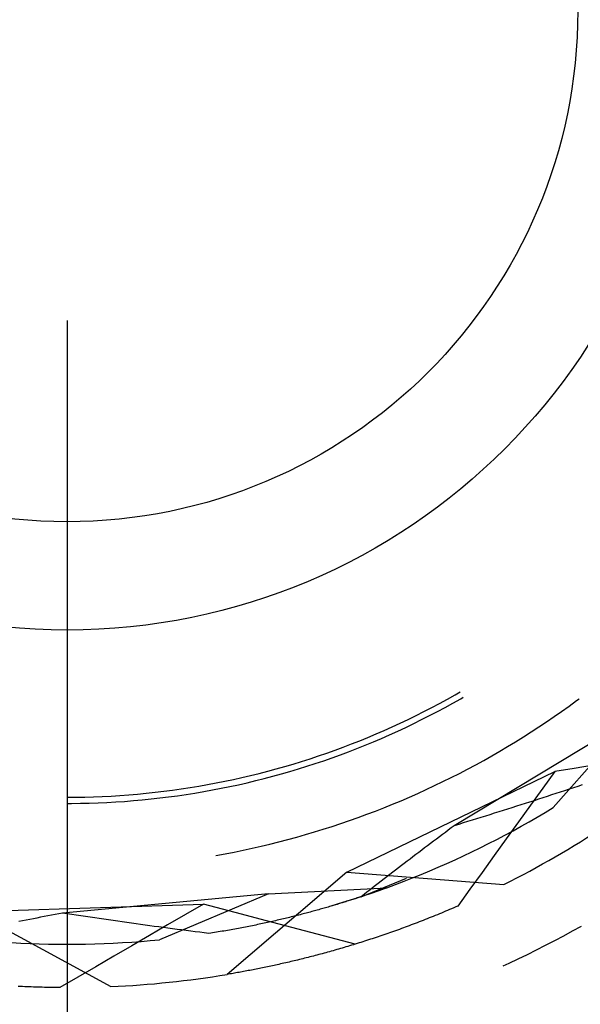
# Model space of a CAD drawing. Units: millimetres. Extents: x 0 to 841, y 0 to 594.
# Drawn here: x 229 to 231, y 419 to 423 of the extents above; entities that cross this region are included whole.
import ezdxf

# ---------------------------------------------------------------- set-up
doc = ezdxf.new("R2010")
doc.units = ezdxf.units.MM
doc.layers.add('LAYER_1', color=179, linetype='Continuous')
doc.layers.add('SLD-0', color=179, linetype='Continuous')

msp = doc.modelspace()

# ---------------------------------------------------------------- linework, layer by layer
at = {"layer": 'LAYER_1'}
msp.add_line((229.0525, 421.8728), (229.0525, 395.5773), dxfattribs=at)
at = {"layer": 'SLD-0'}
for p, q in [((230.6194, 420.3614), (230.64, 420.3732)), ((230.5256, 420.3102), (230.5571, 420.3269)), ((230.5571, 420.3269), (230.5883, 420.344)), ((230.5797, 420.3107), (230.611, 420.328)), ((230.5883, 420.344), (230.6194, 420.3614)), ((230.611, 420.328), (230.6422, 420.3456)), ((230.6422, 420.3456), (230.6525, 420.3516)), ((231.0802, 420.3161), (231.1102, 420.3381)), ((231.1102, 420.3381), (231.1202, 420.3455)), ((230.4621, 420.2779), (230.494, 420.2939)), ((230.494, 420.2939), (230.5256, 420.3102)), ((230.5164, 420.2773), (230.5482, 420.2938)), ((230.5482, 420.2938), (230.5797, 420.3107)), ((231.0195, 420.2732), (231.0499, 420.2945)), ((231.0499, 420.2945), (231.0802, 420.3161)), ((230.3979, 420.2469), (230.4301, 420.2622)), ((230.4301, 420.2622), (230.4621, 420.2779)), ((230.4525, 420.2453), (230.4845, 420.2611)), ((230.4845, 420.2611), (230.5164, 420.2773)), ((231.3322, 420.2642), (230.6162, 419.8328)), ((230.9578, 420.2316), (230.9887, 420.2523)), ((230.9887, 420.2523), (231.0195, 420.2732)), ((231.3322, 420.2642), (231.0159, 419.9059)), ((230.3004, 420.2033), (230.3331, 420.2175)), ((230.3331, 420.2175), (230.3656, 420.232)), ((230.3552, 420.1999), (230.3878, 420.2147)), ((230.3656, 420.232), (230.3979, 420.2469)), ((230.3878, 420.2147), (230.4202, 420.2298)), ((230.4202, 420.2298), (230.4525, 420.2453)), ((230.8953, 420.1914), (230.9266, 420.2113)), ((230.9266, 420.2113), (230.9578, 420.2316)), ((230.2014, 420.163), (230.2346, 420.176)), ((230.2346, 420.176), (230.2676, 420.1895)), ((230.2564, 420.1579), (230.2895, 420.1715)), ((230.2676, 420.1895), (230.3004, 420.2033)), ((230.2895, 420.1715), (230.3224, 420.1856)), ((230.3224, 420.1856), (230.3552, 420.1999)), ((230.8319, 420.1525), (230.8637, 420.1717)), ((230.8637, 420.1717), (230.8953, 420.1914)), ((230.1012, 420.126), (230.1347, 420.1379)), ((230.1347, 420.1379), (230.1681, 420.1503)), ((230.1563, 420.1192), (230.1898, 420.1317)), ((230.1681, 420.1503), (230.2014, 420.163)), ((230.1898, 420.1317), (230.2232, 420.1446)), ((230.2232, 420.1446), (230.2564, 420.1579)), ((230.7677, 420.1149), (230.7999, 420.1335)), ((230.7999, 420.1335), (230.8319, 420.1525)), ((229.9657, 420.0819), (229.9997, 420.0924)), ((229.9997, 420.0924), (230.0337, 420.1032)), ((230.0337, 420.1032), (230.0675, 420.1144)), ((230.055, 420.0839), (230.0889, 420.0953)), ((230.0675, 420.1144), (230.1012, 420.126)), ((230.0889, 420.0953), (230.1227, 420.107)), ((230.1227, 420.107), (230.1563, 420.1192)), ((230.7027, 420.0788), (230.7353, 420.0967)), ((230.7353, 420.0967), (230.7677, 420.1149)), ((229.8283, 420.044), (229.8628, 420.0529)), ((229.8628, 420.0529), (229.8972, 420.0622)), ((229.8972, 420.0622), (229.9315, 420.0719)), ((229.9181, 420.0421), (229.9525, 420.052)), ((229.9315, 420.0719), (229.9657, 420.0819)), ((229.9525, 420.052), (229.9868, 420.0622)), ((229.9868, 420.0622), (230.021, 420.0729)), ((230.021, 420.0729), (230.055, 420.0839)), ((230.1824, 419.6455), (231.0228, 420.052)), ((230.6369, 420.044), (230.6699, 420.0612)), ((230.6699, 420.0612), (230.7027, 420.0788)), ((231.0228, 420.052), (230.9736, 419.9841)), ((231.1009, 420.0645), (231.0228, 420.052)), ((231.179, 420.0771), (231.1009, 420.0645)), ((229.6545, 420.0054), (229.6894, 420.0123)), ((229.6894, 420.0123), (229.7243, 420.0197)), ((229.7243, 420.0197), (229.759, 420.0274)), ((229.759, 420.0274), (229.7937, 420.0355)), ((229.7795, 420.0065), (229.8143, 420.0148)), ((229.7937, 420.0355), (229.8283, 420.044)), ((229.8143, 420.0148), (229.849, 420.0235)), ((229.849, 420.0235), (229.8836, 420.0326)), ((229.8836, 420.0326), (229.9181, 420.0421)), ((230.5369, 419.9946), (230.5704, 420.0107)), ((230.5704, 420.0107), (230.6037, 420.0272)), ((230.6037, 420.0272), (230.6369, 420.044)), ((229.408, 419.9678), (229.4434, 419.972)), ((229.4434, 419.972), (229.4787, 419.9765)), ((229.4787, 419.9765), (229.514, 419.9815)), ((229.514, 419.9815), (229.5492, 419.9869)), ((229.5492, 419.9869), (229.5844, 419.9927)), ((229.569, 419.9648), (229.6043, 419.9707)), ((229.5844, 419.9927), (229.6195, 419.9988)), ((229.6043, 419.9707), (229.6395, 419.9771)), ((229.6195, 419.9988), (229.6545, 420.0054)), ((229.6395, 419.9771), (229.6746, 419.9839)), ((229.6746, 419.9839), (229.7097, 419.991)), ((229.7097, 419.991), (229.7447, 419.9985)), ((229.7447, 419.9985), (229.7795, 420.0065)), ((230.4693, 419.9634), (230.5032, 419.9788)), ((230.5032, 419.9788), (230.5369, 419.9946)), ((230.9736, 419.9841), (230.9245, 419.9162)), ((231.062, 419.9742), (231.0444, 419.9684)), ((231.0796, 419.98), (231.062, 419.9742)), ((231.0971, 419.9858), (231.0796, 419.98)), ((231.1147, 419.9917), (231.0971, 419.9858)), ((231.1322, 419.9975), (231.1147, 419.9917)), ((229.0525, 419.9478), (229.0882, 419.948)), ((229.0882, 419.948), (229.1238, 419.9486)), ((229.1238, 419.9486), (229.1594, 419.9496)), ((229.1594, 419.9496), (229.195, 419.951)), ((229.195, 419.951), (229.2306, 419.9528)), ((229.2306, 419.9528), (229.2661, 419.955)), ((229.2492, 419.9288), (229.2849, 419.9312)), ((229.2661, 419.955), (229.3016, 419.9576)), ((229.2849, 419.9312), (229.3205, 419.934)), ((229.3016, 419.9576), (229.3371, 419.9606)), ((229.3205, 419.934), (229.3562, 419.9372)), ((229.3371, 419.9606), (229.3726, 419.964)), ((229.3562, 419.9372), (229.3918, 419.9408)), ((229.3726, 419.964), (229.408, 419.9678)), ((229.3918, 419.9408), (229.4273, 419.9448)), ((229.4273, 419.9448), (229.4628, 419.9492)), ((229.4628, 419.9492), (229.4983, 419.954)), ((229.4983, 419.954), (229.5337, 419.9592)), ((229.5337, 419.9592), (229.569, 419.9648)), ((230.3668, 419.9194), (230.4012, 419.9337)), ((230.4012, 419.9337), (230.4353, 419.9484)), ((230.4353, 419.9484), (230.4693, 419.9634)), ((230.9383, 419.9339), (230.9206, 419.9282)), ((230.9561, 419.9397), (230.9383, 419.9339)), ((230.9738, 419.9454), (230.9561, 419.9397)), ((230.9915, 419.9511), (230.9738, 419.9454)), ((231.0091, 419.9569), (230.9915, 419.9511)), ((231.0268, 419.9626), (231.0091, 419.9569)), ((231.0444, 419.9684), (231.0268, 419.9626)), ((229.0525, 419.9229), (229.0704, 419.9229)), ((229.0704, 419.9229), (229.1062, 419.9233)), ((229.1062, 419.9233), (229.142, 419.9241)), ((229.142, 419.9241), (229.1777, 419.9253)), ((229.1777, 419.9253), (229.2135, 419.9269)), ((229.2135, 419.9269), (229.2492, 419.9288)), ((230.2629, 419.8788), (230.2977, 419.8919)), ((230.2977, 419.8919), (230.3323, 419.9055)), ((230.3323, 419.9055), (230.3668, 419.9194)), ((230.8138, 419.8942), (230.7959, 419.8886)), ((230.8316, 419.8999), (230.8138, 419.8942)), ((230.8494, 419.9055), (230.8316, 419.8999)), ((230.8673, 419.9112), (230.8494, 419.9055)), ((230.8851, 419.9168), (230.8673, 419.9112)), ((230.9245, 419.9162), (230.8754, 419.8483)), ((230.9028, 419.9225), (230.8851, 419.9168)), ((230.9206, 419.9282), (230.9028, 419.9225)), ((230.9839, 419.8866), (231.0159, 419.9059)), ((230.1578, 419.8414), (230.193, 419.8535)), ((230.193, 419.8535), (230.228, 419.8659)), ((230.228, 419.8659), (230.2629, 419.8788)), ((230.6703, 419.8494), (230.6522, 419.8439)), ((230.6882, 419.855), (230.6703, 419.8494)), ((230.7062, 419.8606), (230.6882, 419.855)), ((230.7242, 419.8661), (230.7062, 419.8606)), ((230.7421, 419.8717), (230.7242, 419.8661)), ((230.7601, 419.8773), (230.7421, 419.8717)), ((230.778, 419.883), (230.7601, 419.8773)), ((230.7959, 419.8886), (230.778, 419.883)), ((230.9193, 419.8489), (230.9517, 419.8676)), ((230.9517, 419.8676), (230.9839, 419.8866)), ((230.0515, 419.8075), (230.0871, 419.8185)), ((230.0871, 419.8185), (230.1225, 419.8298)), ((230.1225, 419.8298), (230.1578, 419.8414)), ((230.5922, 419.8149), (230.5802, 419.8059)), ((230.6042, 419.8238), (230.5922, 419.8149)), ((230.6162, 419.8328), (230.6042, 419.8238)), ((230.6342, 419.8383), (230.6162, 419.8328)), ((230.6522, 419.8439), (230.6342, 419.8383)), ((230.8211, 419.7948), (230.854, 419.8125)), ((230.8754, 419.8483), (230.8264, 419.7804)), ((230.854, 419.8125), (230.8868, 419.8305)), ((230.8868, 419.8305), (230.9193, 419.8489)), ((229.9082, 419.7677), (229.9442, 419.7771)), ((229.9442, 419.7771), (229.9801, 419.7869)), ((229.9801, 419.7869), (230.0159, 419.797)), ((230.0159, 419.797), (230.0515, 419.8075)), ((230.5324, 419.7701), (230.5205, 419.7611)), ((230.5443, 419.779), (230.5324, 419.7701)), ((230.5562, 419.788), (230.5443, 419.779)), ((230.5682, 419.7969), (230.5562, 419.788)), ((230.5802, 419.8059), (230.5682, 419.7969)), ((230.7548, 419.7604), (230.788, 419.7774)), ((230.8264, 419.7804), (230.7774, 419.7124)), ((230.788, 419.7774), (230.8211, 419.7948)), ((229.7269, 419.7266), (229.7633, 419.734)), ((229.7633, 419.734), (229.7997, 419.7419)), ((229.7997, 419.7419), (229.836, 419.7501)), ((229.836, 419.7501), (229.8721, 419.7587)), ((229.8721, 419.7587), (229.9082, 419.7677)), ((230.4849, 419.7342), (230.473, 419.7253)), ((230.4967, 419.7432), (230.4849, 419.7342)), ((230.5086, 419.7521), (230.4967, 419.7432)), ((230.5205, 419.7611), (230.5086, 419.7521)), ((230.6877, 419.7273), (230.7213, 419.7437)), ((230.7213, 419.7437), (230.7548, 419.7604)), ((229.6538, 419.7129), (229.6904, 419.7196)), ((229.6904, 419.7196), (229.7269, 419.7266)), ((230.4377, 419.6984), (230.4259, 419.6895)), ((230.4494, 419.7074), (230.4377, 419.6984)), ((230.4612, 419.7163), (230.4494, 419.7074)), ((230.473, 419.7253), (230.4612, 419.7163)), ((230.586, 419.6801), (230.6201, 419.6955)), ((230.6201, 419.6955), (230.654, 419.7112)), ((230.654, 419.7112), (230.6877, 419.7273)), ((230.7774, 419.7124), (230.7284, 419.6445)), ((230.3791, 419.6537), (230.3675, 419.6447)), ((230.3908, 419.6626), (230.3791, 419.6537)), ((230.4025, 419.6716), (230.3908, 419.6626)), ((230.4142, 419.6805), (230.4025, 419.6716)), ((230.4259, 419.6895), (230.4142, 419.6805)), ((230.5174, 419.6504), (230.5518, 419.6651)), ((230.5518, 419.6651), (230.586, 419.6801)), ((230.1824, 419.6455), (229.6986, 419.2323)), ((230.1824, 419.6455), (230.8166, 419.5956)), ((230.2408, 419.5463), (230.4237, 419.6207)), ((230.3326, 419.6179), (230.3211, 419.6089)), ((230.3442, 419.6268), (230.3326, 419.6179)), ((230.3558, 419.6358), (230.3442, 419.6268)), ((230.3675, 419.6447), (230.3558, 419.6358)), ((230.4134, 419.6083), (230.4482, 419.622)), ((230.4482, 419.622), (230.4829, 419.636)), ((230.4829, 419.636), (230.5174, 419.6504)), ((230.7284, 419.6445), (230.6794, 419.5765)), ((229.8661, 419.5582), (230.3435, 419.582)), ((230.2751, 419.5731), (230.2636, 419.5642)), ((230.2865, 419.5821), (230.2751, 419.5731)), ((230.298, 419.591), (230.2865, 419.5821)), ((230.3095, 419.6), (230.298, 419.591)), ((230.3211, 419.6089), (230.3095, 419.6)), ((230.3151, 419.5718), (230.3114, 419.5705)), ((230.3188, 419.5731), (230.3151, 419.5718)), ((230.3224, 419.5744), (230.3188, 419.5731)), ((230.326, 419.5757), (230.3224, 419.5744)), ((230.3296, 419.577), (230.326, 419.5757)), ((230.3331, 419.5783), (230.3296, 419.577)), ((230.3366, 419.5795), (230.3331, 419.5783)), ((230.3401, 419.5808), (230.3366, 419.5795)), ((230.3435, 419.582), (230.3401, 419.5808)), ((230.3435, 419.582), (230.3785, 419.595)), ((230.3785, 419.595), (230.4134, 419.6083)), ((230.6794, 419.5765), (230.6305, 419.5085)), ((229.8661, 419.5582), (229.0339, 419.4802)), ((229.8661, 419.5582), (229.4257, 419.3726)), ((230.2408, 419.5463), (230.1653, 419.5221)), ((230.197, 419.532), (230.1923, 419.5305)), ((230.2017, 419.5335), (230.197, 419.532)), ((230.2064, 419.535), (230.2017, 419.5335)), ((230.211, 419.5365), (230.2064, 419.535)), ((230.2156, 419.538), (230.211, 419.5365)), ((230.2202, 419.5395), (230.2156, 419.538)), ((230.2247, 419.541), (230.2202, 419.5395)), ((230.2292, 419.5424), (230.2247, 419.541)), ((230.2336, 419.5439), (230.2292, 419.5424)), ((230.2381, 419.5454), (230.2336, 419.5439)), ((230.2424, 419.5468), (230.2381, 419.5454)), ((230.2522, 419.5552), (230.2408, 419.5463)), ((230.2468, 419.5483), (230.2424, 419.5468)), ((230.2511, 419.5497), (230.2468, 419.5483)), ((230.2554, 419.5511), (230.2511, 419.5497)), ((230.2636, 419.5642), (230.2522, 419.5552)), ((230.2596, 419.5526), (230.2554, 419.5511)), ((230.2638, 419.554), (230.2596, 419.5526)), ((230.268, 419.5554), (230.2638, 419.554)), ((230.2721, 419.5568), (230.268, 419.5554)), ((230.2762, 419.5582), (230.2721, 419.5568)), ((230.2802, 419.5596), (230.2762, 419.5582)), ((230.2843, 419.561), (230.2802, 419.5596)), ((230.2882, 419.5624), (230.2843, 419.561)), ((230.2922, 419.5638), (230.2882, 419.5624)), ((230.2961, 419.5651), (230.2922, 419.5638)), ((230.3, 419.5665), (230.2961, 419.5651)), ((230.3038, 419.5678), (230.3, 419.5665)), ((230.3076, 419.5692), (230.3038, 419.5678)), ((230.3114, 419.5705), (230.3076, 419.5692)), ((228.6704, 419.4866), (229.6034, 419.5161)), ((229.6034, 419.5161), (229.5309, 419.4741)), ((229.6799, 419.4958), (229.6034, 419.5161)), ((229.7564, 419.4755), (229.6799, 419.4958)), ((230.0632, 419.4921), (230.0576, 419.4905)), ((230.0687, 419.4936), (230.0632, 419.4921)), ((230.0742, 419.4952), (230.0687, 419.4936)), ((230.0797, 419.4967), (230.0742, 419.4952)), ((230.0852, 419.4983), (230.0797, 419.4967)), ((230.0906, 419.4998), (230.0852, 419.4983)), ((230.096, 419.5014), (230.0906, 419.4998)), ((230.1014, 419.5029), (230.096, 419.5014)), ((230.1067, 419.5045), (230.1014, 419.5029)), ((230.112, 419.506), (230.1067, 419.5045)), ((230.1173, 419.5076), (230.112, 419.506)), ((230.1225, 419.5091), (230.1173, 419.5076)), ((230.1653, 419.5221), (230.1175, 419.5077)), ((230.1277, 419.5107), (230.1225, 419.5091)), ((230.1329, 419.5122), (230.1277, 419.5107)), ((230.138, 419.5138), (230.1329, 419.5122)), ((230.1431, 419.5153), (230.138, 419.5138)), ((230.1482, 419.5168), (230.1431, 419.5153)), ((230.1532, 419.5184), (230.1482, 419.5168)), ((230.1582, 419.5199), (230.1532, 419.5184)), ((230.1632, 419.5214), (230.1582, 419.5199)), ((230.1681, 419.523), (230.1632, 419.5214)), ((230.173, 419.5245), (230.1681, 419.523)), ((230.1779, 419.526), (230.173, 419.5245)), ((230.1827, 419.5275), (230.1779, 419.526)), ((230.1875, 419.529), (230.1827, 419.5275)), ((230.1923, 419.5305), (230.1875, 419.529)), ((230.5973, 419.4942), (230.589, 419.4907)), ((230.6056, 419.4977), (230.5973, 419.4942)), ((230.6139, 419.5013), (230.6056, 419.4977)), ((230.6222, 419.5049), (230.6139, 419.5013)), ((230.6305, 419.5085), (230.6222, 419.5049)), ((228.6704, 419.4866), (229.2294, 419.183)), ((228.9019, 419.4542), (228.8873, 419.4513)), ((228.9165, 419.4571), (228.9019, 419.4542)), ((228.9311, 419.46), (228.9165, 419.4571)), ((228.9458, 419.4629), (228.9311, 419.46)), ((228.9604, 419.4658), (228.9458, 419.4629)), ((228.9751, 419.4687), (228.9604, 419.4658)), ((228.9897, 419.4716), (228.9751, 419.4687)), ((229.0044, 419.4744), (228.9897, 419.4716)), ((229.0191, 419.4773), (229.0044, 419.4744)), ((229.0339, 419.4802), (229.0191, 419.4773)), ((229.0525, 419.4773), (229.0339, 419.4802)), ((229.0712, 419.4745), (229.0525, 419.4773)), ((229.0898, 419.4717), (229.0712, 419.4745)), ((229.1084, 419.4689), (229.0898, 419.4717)), ((229.127, 419.4661), (229.1084, 419.4689)), ((229.1456, 419.4634), (229.127, 419.4661)), ((229.1642, 419.4606), (229.1456, 419.4634)), ((229.1828, 419.4579), (229.1642, 419.4606)), ((229.2014, 419.4552), (229.1828, 419.4579)), ((229.22, 419.4525), (229.2014, 419.4552)), ((229.2385, 419.4498), (229.22, 419.4525)), ((229.5309, 419.4741), (229.4584, 419.432)), ((229.8329, 419.4553), (229.7564, 419.4755)), ((229.9095, 419.435), (229.8329, 419.4553)), ((229.9075, 419.4523), (229.901, 419.4508)), ((229.9139, 419.4538), (229.9075, 419.4523)), ((229.9202, 419.4553), (229.9139, 419.4538)), ((229.9265, 419.4568), (229.9202, 419.4553)), ((229.9328, 419.4583), (229.9265, 419.4568)), ((229.9391, 419.4598), (229.9328, 419.4583)), ((229.9453, 419.4613), (229.9391, 419.4598)), ((229.9515, 419.4628), (229.9453, 419.4613)), ((229.9577, 419.4643), (229.9515, 419.4628)), ((229.9638, 419.4659), (229.9577, 419.4643)), ((229.9699, 419.4674), (229.9638, 419.4659)), ((229.976, 419.4689), (229.9699, 419.4674)), ((229.982, 419.4705), (229.976, 419.4689)), ((229.988, 419.472), (229.982, 419.4705)), ((229.994, 419.4735), (229.988, 419.472)), ((230, 419.4751), (229.994, 419.4735)), ((230.0059, 419.4766), (230, 419.4751)), ((230.0117, 419.4782), (230.0059, 419.4766)), ((230.0176, 419.4797), (230.0117, 419.4782)), ((230.0234, 419.4812), (230.0176, 419.4797)), ((230.0292, 419.4828), (230.0234, 419.4812)), ((230.0349, 419.4843), (230.0292, 419.4828)), ((230.0406, 419.4859), (230.0349, 419.4843)), ((230.0463, 419.4874), (230.0406, 419.4859)), ((230.052, 419.489), (230.0463, 419.4874)), ((230.0576, 419.4905), (230.052, 419.489)), ((230.499, 419.4539), (230.4909, 419.4507)), ((230.5071, 419.4571), (230.499, 419.4539)), ((230.5153, 419.4603), (230.5071, 419.4571)), ((230.5234, 419.4636), (230.5153, 419.4603)), ((230.5316, 419.4669), (230.5234, 419.4636)), ((230.5397, 419.4702), (230.5316, 419.4669)), ((230.5479, 419.4736), (230.5397, 419.4702)), ((230.5561, 419.4769), (230.5479, 419.4736)), ((230.5643, 419.4803), (230.5561, 419.4769)), ((230.5726, 419.4837), (230.5643, 419.4803)), ((230.5808, 419.4872), (230.5726, 419.4837)), ((230.589, 419.4907), (230.5808, 419.4872)), ((228.8728, 419.4483), (228.8582, 419.4454)), ((228.8873, 419.4513), (228.8728, 419.4483)), ((229.257, 419.4471), (229.2385, 419.4498)), ((229.2756, 419.4445), (229.257, 419.4471)), ((229.2941, 419.4418), (229.2756, 419.4445)), ((229.3126, 419.4392), (229.2941, 419.4418)), ((229.3311, 419.4366), (229.3126, 419.4392)), ((229.3495, 419.4341), (229.3311, 419.4366)), ((229.368, 419.4315), (229.3495, 419.4341)), ((229.3864, 419.429), (229.368, 419.4315)), ((229.4584, 419.432), (229.386, 419.3899)), ((229.4049, 419.4265), (229.3864, 419.429)), ((229.4233, 419.424), (229.4049, 419.4265)), ((229.4417, 419.4215), (229.4233, 419.424)), ((229.4601, 419.419), (229.4417, 419.4215)), ((229.4785, 419.4166), (229.4601, 419.419)), ((229.4969, 419.4142), (229.4785, 419.4166)), ((229.5152, 419.4118), (229.4969, 419.4142)), ((229.7153, 419.4128), (229.708, 419.4115)), ((229.7226, 419.4141), (229.7153, 419.4128)), ((229.7299, 419.4154), (229.7226, 419.4141)), ((229.7371, 419.4167), (229.7299, 419.4154)), ((229.7443, 419.4181), (229.7371, 419.4167)), ((229.7515, 419.4194), (229.7443, 419.4181)), ((229.7586, 419.4208), (229.7515, 419.4194)), ((229.7657, 419.4221), (229.7586, 419.4208)), ((229.7728, 419.4235), (229.7657, 419.4221)), ((229.7798, 419.4249), (229.7728, 419.4235)), ((229.7869, 419.4263), (229.7798, 419.4249)), ((229.7938, 419.4276), (229.7869, 419.4263)), ((229.8008, 419.429), (229.7938, 419.4276)), ((229.8077, 419.4305), (229.8008, 419.429)), ((229.8146, 419.4319), (229.8077, 419.4305)), ((229.8214, 419.4333), (229.8146, 419.4319)), ((229.8282, 419.4347), (229.8214, 419.4333)), ((229.835, 419.4361), (229.8282, 419.4347)), ((229.8418, 419.4376), (229.835, 419.4361)), ((229.8485, 419.439), (229.8418, 419.4376)), ((229.8552, 419.4405), (229.8485, 419.439)), ((229.8618, 419.4419), (229.8552, 419.4405)), ((229.8684, 419.4434), (229.8618, 419.4419)), ((229.875, 419.4449), (229.8684, 419.4434)), ((229.8816, 419.4463), (229.875, 419.4449)), ((229.8881, 419.4478), (229.8816, 419.4463)), ((229.8946, 419.4493), (229.8881, 419.4478)), ((229.901, 419.4508), (229.8946, 419.4493)), ((229.986, 419.4149), (229.9095, 419.435)), ((230.0625, 419.3947), (229.986, 419.4149)), ((230.3947, 419.4144), (230.3868, 419.4116)), ((230.4026, 419.4173), (230.3947, 419.4144)), ((230.4106, 419.4202), (230.4026, 419.4173)), ((230.4186, 419.4232), (230.4106, 419.4202)), ((230.4265, 419.4261), (230.4186, 419.4232)), ((230.4345, 419.4291), (230.4265, 419.4261)), ((230.4425, 419.4321), (230.4345, 419.4291)), ((230.4506, 419.4352), (230.4425, 419.4321)), ((230.4586, 419.4382), (230.4506, 419.4352)), ((230.4667, 419.4413), (230.4586, 419.4382)), ((230.4747, 419.4444), (230.4667, 419.4413)), ((230.4828, 419.4475), (230.4747, 419.4444)), ((230.4909, 419.4507), (230.4828, 419.4475)), ((231.0944, 419.4078), (231.1304, 419.4278)), ((229.386, 419.3899), (229.3136, 419.3478)), ((229.3885, 419.3691), (229.4257, 419.3726)), ((229.5336, 419.4094), (229.5152, 419.4118)), ((229.5519, 419.407), (229.5336, 419.4094)), ((229.5702, 419.4047), (229.5519, 419.407)), ((229.5885, 419.4024), (229.5702, 419.4047)), ((229.6068, 419.4001), (229.5885, 419.4024)), ((229.6251, 419.3978), (229.6068, 419.4001)), ((229.6328, 419.399), (229.6251, 419.3978)), ((229.6405, 419.4002), (229.6328, 419.399)), ((229.6481, 419.4014), (229.6405, 419.4002)), ((229.6557, 419.4026), (229.6481, 419.4014)), ((229.6632, 419.4039), (229.6557, 419.4026)), ((229.6708, 419.4051), (229.6632, 419.4039)), ((229.6783, 419.4064), (229.6708, 419.4051)), ((229.6857, 419.4076), (229.6783, 419.4064)), ((229.6932, 419.4089), (229.6857, 419.4076)), ((229.7006, 419.4102), (229.6932, 419.4089)), ((229.708, 419.4115), (229.7006, 419.4102)), ((230.1391, 419.3746), (230.0625, 419.3947)), ((230.2156, 419.3545), (230.1391, 419.3746)), ((230.2775, 419.3741), (230.2698, 419.3716)), ((230.2852, 419.3766), (230.2775, 419.3741)), ((230.2929, 419.3791), (230.2852, 419.3766)), ((230.3006, 419.3817), (230.2929, 419.3791)), ((230.3084, 419.3843), (230.3006, 419.3817)), ((230.3161, 419.3869), (230.3084, 419.3843)), ((230.3239, 419.3896), (230.3161, 419.3869)), ((230.3317, 419.3922), (230.3239, 419.3896)), ((230.3396, 419.3949), (230.3317, 419.3922)), ((230.3474, 419.3977), (230.3396, 419.3949)), ((230.3552, 419.4004), (230.3474, 419.3977)), ((230.3631, 419.4032), (230.3552, 419.4004)), ((230.371, 419.4059), (230.3631, 419.4032)), ((230.3789, 419.4087), (230.371, 419.4059)), ((230.3868, 419.4116), (230.3789, 419.4087)), ((231.0219, 419.3689), (231.0582, 419.3882)), ((231.0582, 419.3882), (231.0944, 419.4078)), ((228.8284, 419.3607), (228.8657, 419.3587)), ((228.8657, 419.3587), (228.9031, 419.357)), ((228.9031, 419.357), (228.9404, 419.3557)), ((228.9404, 419.3557), (228.9778, 419.3548)), ((228.9778, 419.3548), (229.0152, 419.3542)), ((229.0152, 419.3542), (229.0525, 419.3541)), ((229.0525, 419.3541), (229.0899, 419.3542)), ((229.0899, 419.3542), (229.1273, 419.3548)), ((229.1273, 419.3548), (229.1647, 419.3557)), ((229.1647, 419.3557), (229.202, 419.357)), ((229.202, 419.357), (229.2394, 419.3587)), ((229.2394, 419.3587), (229.2767, 419.3607)), ((229.3136, 419.3478), (229.2411, 419.3057)), ((229.2767, 419.3607), (229.314, 419.3631)), ((229.314, 419.3631), (229.3513, 419.3659)), ((229.3513, 419.3659), (229.3885, 419.3691)), ((230.149, 419.3345), (230.1416, 419.3324)), ((230.1564, 419.3367), (230.149, 419.3345)), ((230.1639, 419.3388), (230.1564, 419.3367)), ((230.1713, 419.341), (230.1639, 419.3388)), ((230.1788, 419.3432), (230.1713, 419.341)), ((230.1863, 419.3455), (230.1788, 419.3432)), ((230.1938, 419.3477), (230.1863, 419.3455)), ((230.2013, 419.35), (230.1938, 419.3477)), ((230.2088, 419.3523), (230.2013, 419.35)), ((230.2164, 419.3547), (230.2088, 419.3523)), ((230.224, 419.357), (230.2164, 419.3547)), ((230.2316, 419.3594), (230.224, 419.357)), ((230.2392, 419.3618), (230.2316, 419.3594)), ((230.2468, 419.3642), (230.2392, 419.3618)), ((230.2544, 419.3666), (230.2468, 419.3642)), ((230.2621, 419.3691), (230.2544, 419.3666)), ((230.2698, 419.3716), (230.2621, 419.3691)), ((230.9486, 419.3313), (230.9853, 419.3499)), ((230.9853, 419.3499), (231.0219, 419.3689)), ((229.2411, 419.3057), (229.1687, 419.2636)), ((229.9976, 419.2939), (229.9906, 419.2922)), ((230.0047, 419.2957), (229.9976, 419.2939)), ((230.0117, 419.2974), (230.0047, 419.2957)), ((230.0187, 419.2992), (230.0117, 419.2974)), ((230.0258, 419.301), (230.0187, 419.2992)), ((230.0329, 419.3028), (230.0258, 419.301)), ((230.04, 419.3046), (230.0329, 419.3028)), ((230.0472, 419.3065), (230.04, 419.3046)), ((230.0543, 419.3084), (230.0472, 419.3065)), ((230.0615, 419.3103), (230.0543, 419.3084)), ((230.0687, 419.3122), (230.0615, 419.3103)), ((230.0759, 419.3141), (230.0687, 419.3122)), ((230.0831, 419.316), (230.0759, 419.3141)), ((230.0904, 419.318), (230.0831, 419.316)), ((230.0976, 419.32), (230.0904, 419.318)), ((230.1049, 419.322), (230.0976, 419.32)), ((230.1122, 419.324), (230.1049, 419.322)), ((230.1195, 419.3261), (230.1122, 419.324)), ((230.1269, 419.3282), (230.1195, 419.3261)), ((230.1342, 419.3303), (230.1269, 419.3282)), ((230.1416, 419.3324), (230.1342, 419.3303)), ((230.8373, 419.2777), (230.8746, 419.2952)), ((230.8746, 419.2952), (230.9117, 419.3131)), ((230.9117, 419.3131), (230.9486, 419.3313)), ((229.1687, 419.2636), (229.0963, 419.2214)), ((229.8163, 419.2537), (229.8099, 419.2524)), ((229.8227, 419.255), (229.8163, 419.2537)), ((229.8292, 419.2563), (229.8227, 419.255)), ((229.8356, 419.2576), (229.8292, 419.2563)), ((229.8421, 419.2589), (229.8356, 419.2576)), ((229.8487, 419.2602), (229.8421, 419.2589)), ((229.8552, 419.2616), (229.8487, 419.2602)), ((229.8618, 419.263), (229.8552, 419.2616)), ((229.8684, 419.2643), (229.8618, 419.263)), ((229.875, 419.2657), (229.8684, 419.2643)), ((229.8816, 419.2672), (229.875, 419.2657)), ((229.8883, 419.2686), (229.8816, 419.2672)), ((229.8949, 419.2701), (229.8883, 419.2686)), ((229.9016, 419.2715), (229.8949, 419.2701)), ((229.9083, 419.273), (229.9016, 419.2715)), ((229.9151, 419.2745), (229.9083, 419.273)), ((229.9219, 419.276), (229.9151, 419.2745)), ((229.9286, 419.2776), (229.9219, 419.276)), ((229.9354, 419.2791), (229.9286, 419.2776)), ((229.9423, 419.2807), (229.9354, 419.2791)), ((229.9491, 419.2823), (229.9423, 419.2807)), ((229.956, 419.2839), (229.9491, 419.2823)), ((229.9629, 419.2855), (229.956, 419.2839)), ((229.9698, 419.2872), (229.9629, 419.2855)), ((229.9767, 419.2888), (229.9698, 419.2872)), ((229.9837, 419.2905), (229.9767, 419.2888)), ((229.9906, 419.2922), (229.9837, 419.2905)), ((230.8135, 419.2668), (230.8373, 419.2777)), ((229.0963, 419.2214), (229.024, 419.1792)), ((229.7046, 419.2333), (229.6986, 419.2323)), ((229.7106, 419.2343), (229.7046, 419.2333)), ((229.7166, 419.2354), (229.7106, 419.2343)), ((229.7227, 419.2364), (229.7166, 419.2354)), ((229.7287, 419.2375), (229.7227, 419.2364)), ((229.7348, 419.2385), (229.7287, 419.2375)), ((229.741, 419.2396), (229.7348, 419.2385)), ((229.7471, 419.2407), (229.741, 419.2396)), ((229.7533, 419.2418), (229.7471, 419.2407)), ((229.7595, 419.2429), (229.7533, 419.2418)), ((229.7657, 419.2441), (229.7595, 419.2429)), ((229.7719, 419.2452), (229.7657, 419.2441)), ((229.7782, 419.2464), (229.7719, 419.2452)), ((229.7845, 419.2476), (229.7782, 419.2464)), ((229.7908, 419.2488), (229.7845, 419.2476)), ((229.7971, 419.25), (229.7908, 419.2488)), ((229.8035, 419.2512), (229.7971, 419.25)), ((229.8099, 419.2524), (229.8035, 419.2512)), ((228.8643, 419.1835), (228.8556, 419.184)), ((228.873, 419.1831), (228.8643, 419.1835)), ((228.8817, 419.1827), (228.873, 419.1831)), ((228.8904, 419.1824), (228.8817, 419.1827)), ((228.8991, 419.182), (228.8904, 419.1824)), ((228.9079, 419.1817), (228.8991, 419.182)), ((228.9167, 419.1814), (228.9079, 419.1817)), ((228.9255, 419.1811), (228.9167, 419.1814)), ((228.9344, 419.1808), (228.9255, 419.1811)), ((228.9432, 419.1806), (228.9344, 419.1808)), ((228.9521, 419.1803), (228.9432, 419.1806)), ((228.961, 419.1801), (228.9521, 419.1803)), ((228.9699, 419.1799), (228.961, 419.1801)), ((228.9789, 419.1797), (228.9699, 419.1799)), ((228.9879, 419.1796), (228.9789, 419.1797)), ((228.9969, 419.1794), (228.9879, 419.1796)), ((229.0059, 419.1793), (228.9969, 419.1794)), ((229.0149, 419.1792), (229.0059, 419.1793)), ((229.024, 419.1792), (229.0149, 419.1792))]:
    msp.add_line(p, q, dxfattribs=at)
for radius in [5, 2.5, 2.0625]:
    msp.add_circle((229.0525, 423.1228), radius, dxfattribs=at)
for centre, radius, start, end in [((229.0525, 423.1228), 7.8436, 60.12924, 209.87076), ((229.0525, 423.1228), 7.0625, 48.41604, 221.58396), ((229.115, 423.0603), 6.875, 270, 0), ((229.115, 423.0603), 7.5087, 270, 0), ((229.0525, 423.1228), 3.9438, 296.571, 303.429), ((229.0525, 423.1228), 3.9437, 272.571, 279.429)]:
    msp.add_arc(centre, radius, start, end, dxfattribs=at)

doc.saveas('drawing.dxf')
